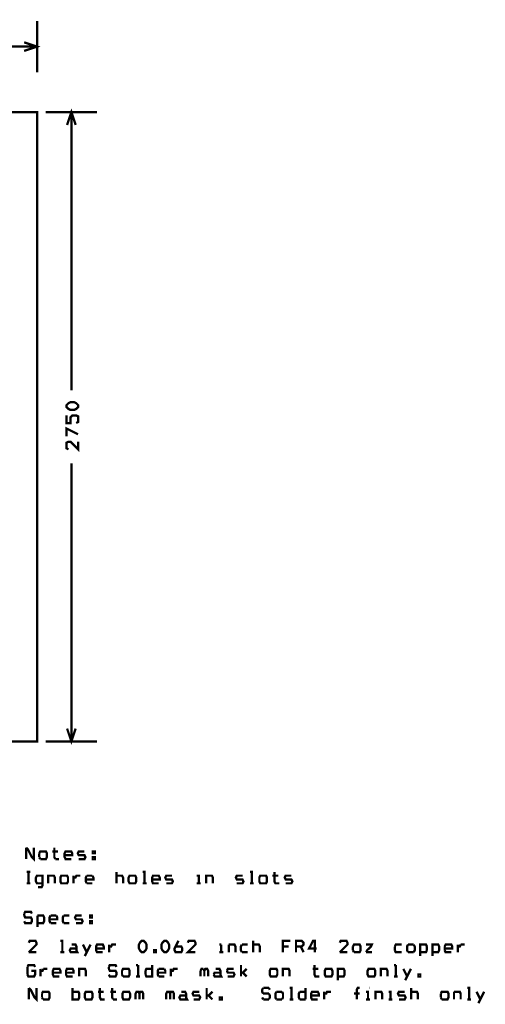
# Model space of a CAD drawing. Units: millimetres. Extents: x -0.81 to 5.09, y -1.34 to 3.15.
# Drawn here: x 3.05 to 5.09, y -1.15 to 3.15 of the extents above; entities that cross this region are included whole.
import ezdxf

# ---------------------------------------------------------------- set-up
doc = ezdxf.new("R2010")
doc.units = ezdxf.units.MM
doc.layers.add('4WAYDRIVER1_DRD', color=96, linetype='CONTINUOUS', lineweight=0)

msp = doc.modelspace()

# ---------------------------------------------------------------- linework, layer by layer
at = {"layer": '4WAYDRIVER1_DRD', "lineweight": 211, "const_width": 0.01}
for points in [[(3.13, 2.9235), (3.13, 3.1485)], [(3.0737, 3.0547), (3.13, 3.036), (3.0737, 3.0172)], [(1.72, 3.036), (3.13, 3.036)], [(0, 2.75), (3.13, 2.75), (3.13, 0), (0, 0), (0, 2.75)], [(3.3925, 2.75), (3.1675, 2.75)], [(3.2612, 2.6937), (3.28, 2.75), (3.2987, 2.6937)], [(3.28, 1.5342), (3.28, 2.75)], [(3.3092, 1.4612), (3.3008, 1.4529), (3.2925, 1.4487), (3.2758, 1.4487), (3.2675, 1.4529), (3.2592, 1.4612), (3.2592, 1.4696), (3.2675, 1.4779), (3.2758, 1.4821), (3.2925, 1.4821), (3.3008, 1.4779), (3.3092, 1.4696), (3.3092, 1.4612)], [(3.3008, 1.3912), (3.3092, 1.3954), (3.3092, 1.4204), (3.3008, 1.4246), (3.2842, 1.4246), (3.2758, 1.4162), (3.2758, 1.3912), (3.2592, 1.3912), (3.2592, 1.4246)], [(3.3092, 1.3421), (3.2592, 1.3671), (3.2592, 1.3337)], [(3.3092, 1.3096), (3.3092, 1.2762), (3.2758, 1.3096), (3.2675, 1.3096), (3.2592, 1.3054), (3.2592, 1.2804), (3.2675, 1.2762)], [(3.28, 1.2158), (3.28, 0)], [(3.2987, 0.0562), (3.28, 0), (3.2612, 0.0562)], [(3.3925, 0), (3.1675, 0)], [(3.0821, -0.464), (3.0822, -0.514)], [(3.1155, -0.464), (3.1155, -0.514), (3.1071, -0.5056), (3.0905, -0.4723), (3.0822, -0.464)], [(3.2096, -0.514), (3.2055, -0.5056), (3.2055, -0.464)], [(3.1396, -0.489), (3.1438, -0.4806), (3.1688, -0.4806), (3.173, -0.489), (3.173, -0.5056), (3.1688, -0.514), (3.1438, -0.514)], [(3.1396, -0.5056), (3.1397, -0.489)], [(3.1438, -0.514), (3.1397, -0.5056)], [(3.2221, -0.4806), (3.1972, -0.4806)], [(3.2263, -0.514), (3.2097, -0.514)], [(3.2796, -0.514), (3.2546, -0.514), (3.2505, -0.5056), (3.2505, -0.489), (3.2546, -0.4806), (3.2796, -0.4806), (3.2838, -0.489), (3.2838, -0.4973), (3.2505, -0.4973)], [(3.3371, -0.4806), (3.3121, -0.4806), (3.308, -0.489), (3.3121, -0.4973), (3.3371, -0.4973), (3.3413, -0.5056), (3.3371, -0.514), (3.3121, -0.514)], [(3.3738, -0.489), (3.3738, -0.4806), (3.3821, -0.4806), (3.3821, -0.489), (3.3738, -0.489)], [(3.3738, -0.514), (3.3738, -0.5056), (3.3821, -0.5056), (3.3821, -0.514), (3.3738, -0.514)], [(3.1011, -0.57), (3.0845, -0.57)], [(3.0928, -0.62), (3.0928, -0.57)], [(3.1336, -0.6366), (3.1503, -0.6366), (3.1545, -0.6283), (3.1545, -0.5866), (3.1295, -0.5866), (3.1253, -0.595), (3.1253, -0.6116), (3.1295, -0.62), (3.1545, -0.62)], [(3.2078, -0.62), (3.2078, -0.595), (3.2036, -0.5866), (3.1786, -0.5866), (3.1786, -0.62)], [(3.2361, -0.62), (3.232, -0.6116), (3.232, -0.595), (3.2361, -0.5866), (3.2611, -0.5866), (3.2653, -0.595), (3.2653, -0.6116), (3.2611, -0.62), (3.2361, -0.62)], [(3.3186, -0.5866), (3.302, -0.5866), (3.2978, -0.595), (3.2895, -0.595)], [(3.2895, -0.5866), (3.2895, -0.62)], [(3.3469, -0.62), (3.3428, -0.6116), (3.3428, -0.595), (3.347, -0.5866)], [(3.3719, -0.5866), (3.3761, -0.595), (3.3761, -0.6033), (3.3428, -0.6033)], [(3.3469, -0.5866), (3.372, -0.5866)], [(3.4765, -0.62), (3.4765, -0.57)], [(3.5057, -0.62), (3.5057, -0.595), (3.5015, -0.5866), (3.4765, -0.5866)], [(3.534, -0.62), (3.5299, -0.6116), (3.5299, -0.595), (3.534, -0.5866), (3.559, -0.5866), (3.5632, -0.595), (3.5632, -0.6116), (3.559, -0.62), (3.534, -0.62)], [(3.5999, -0.62), (3.5999, -0.57), (3.5915, -0.57)], [(3.6615, -0.62), (3.6365, -0.62), (3.6324, -0.6116), (3.6324, -0.595), (3.6365, -0.5866), (3.6615, -0.5866), (3.6657, -0.595), (3.6657, -0.6033), (3.6324, -0.6033)], [(3.719, -0.5866), (3.694, -0.5866), (3.6899, -0.595), (3.694, -0.6033), (3.719, -0.6033), (3.7232, -0.6116), (3.719, -0.62), (3.694, -0.62)], [(3.8361, -0.62), (3.8361, -0.5866), (3.8278, -0.5866)], [(3.8361, -0.57), (3.8361, -0.5699), (3.8362, -0.5699), (3.8362, -0.57), (3.8361, -0.57)], [(3.8978, -0.62), (3.8978, -0.595), (3.8936, -0.5866), (3.8686, -0.5866), (3.8686, -0.62)], [(4.0274, -0.5866), (4.0024, -0.5866), (3.9982, -0.595), (4.0024, -0.6033), (4.0274, -0.6033), (4.0315, -0.6116), (4.0274, -0.62), (4.0024, -0.62)], [(4.0682, -0.62), (4.0682, -0.57), (4.0599, -0.57)], [(4.1049, -0.62), (4.1007, -0.6116), (4.1007, -0.595), (4.1049, -0.5866), (4.1299, -0.5866), (4.134, -0.595), (4.134, -0.6116), (4.1299, -0.62), (4.1049, -0.62)], [(4.1832, -0.5866), (4.1582, -0.5866)], [(4.1874, -0.62), (4.1707, -0.62), (4.1665, -0.6116), (4.1665, -0.57)], [(4.2407, -0.5866), (4.2157, -0.5866), (4.2115, -0.595), (4.2157, -0.6033), (4.2407, -0.6033), (4.2449, -0.6116), (4.2407, -0.62), (4.2157, -0.62)], [(3.1011, -0.62), (3.0845, -0.62)], [(3.3719, -0.62), (3.347, -0.62)], [(3.6082, -0.62), (3.5915, -0.62)], [(3.8445, -0.62), (3.8278, -0.62)], [(4.0765, -0.62), (4.0599, -0.62)], [(3.0741, -0.7523), (3.0742, -0.7606)], [(3.0741, -0.7606), (3.0783, -0.769), (3.1033, -0.769), (3.1075, -0.7773), (3.1075, -0.7856), (3.1033, -0.794), (3.0783, -0.794), (3.0742, -0.7856)], [(3.1075, -0.7523), (3.1033, -0.744), (3.0783, -0.744), (3.0742, -0.7523)], [(3.1316, -0.8106), (3.1317, -0.7606)], [(3.1316, -0.7606), (3.1566, -0.7606), (3.1608, -0.769), (3.1608, -0.7856), (3.1566, -0.794), (3.1317, -0.794)], [(3.1891, -0.794), (3.185, -0.7856), (3.185, -0.769), (3.1892, -0.7606)], [(3.2141, -0.7606), (3.2183, -0.769), (3.2183, -0.7773), (3.185, -0.7773)], [(3.1891, -0.7606), (3.2142, -0.7606)], [(3.2466, -0.7606), (3.2425, -0.769), (3.2425, -0.7856), (3.2467, -0.794)], [(3.2716, -0.7606), (3.2467, -0.7606)], [(3.325, -0.7606), (3.3, -0.7606), (3.2958, -0.769), (3.3, -0.7773), (3.325, -0.7773), (3.3292, -0.7856), (3.325, -0.794), (3.3, -0.794)], [(3.3617, -0.769), (3.3617, -0.7606), (3.37, -0.7606), (3.37, -0.769), (3.3617, -0.769)], [(3.2141, -0.794), (3.1892, -0.794)], [(3.2466, -0.794), (3.2717, -0.794)], [(3.3617, -0.794), (3.3617, -0.7856), (3.37, -0.7856), (3.37, -0.794), (3.3617, -0.794)], [(3.0941, -0.921), (3.1275, -0.8876), (3.1275, -0.8793), (3.1233, -0.871), (3.0983, -0.871), (3.0942, -0.8793)], [(3.2404, -0.921), (3.2404, -0.871), (3.2321, -0.871)], [(3.2812, -0.8876), (3.2979, -0.8876), (3.3021, -0.896), (3.3021, -0.9126), (3.3062, -0.921), (3.2771, -0.921), (3.2729, -0.9126), (3.2771, -0.9043), (3.3021, -0.9043)], [(3.3387, -0.9376), (3.3471, -0.921), (3.3304, -0.8876)], [(3.3637, -0.8876), (3.3471, -0.921)], [(3.4171, -0.921), (3.3921, -0.921), (3.3879, -0.9126), (3.3879, -0.896), (3.3921, -0.8876), (3.4171, -0.8876), (3.4212, -0.896), (3.4212, -0.9043), (3.3879, -0.9043)], [(3.4746, -0.8876), (3.4579, -0.8876), (3.4537, -0.896), (3.4454, -0.896)], [(3.4454, -0.8876), (3.4454, -0.921)], [(3.5875, -0.921), (3.5791, -0.9126), (3.575, -0.9043), (3.575, -0.8876), (3.5791, -0.8793), (3.5875, -0.871), (3.5958, -0.871), (3.6041, -0.8793), (3.6083, -0.8876), (3.6083, -0.9043), (3.6041, -0.9126), (3.5958, -0.921), (3.5875, -0.921)], [(3.6858, -0.921), (3.6775, -0.9126), (3.6733, -0.9043), (3.6733, -0.8876), (3.6775, -0.8793), (3.6858, -0.871), (3.6941, -0.871), (3.7025, -0.8793), (3.7066, -0.8876), (3.7066, -0.9043), (3.7025, -0.9126), (3.6941, -0.921), (3.6858, -0.921)], [(3.735, -0.896), (3.76, -0.896), (3.7641, -0.9043), (3.7641, -0.9126), (3.76, -0.921), (3.735, -0.921), (3.7308, -0.9126), (3.7308, -0.9043), (3.7475, -0.871)], [(3.8216, -0.921), (3.7883, -0.921), (3.8216, -0.8876), (3.8216, -0.8793), (3.8175, -0.871), (3.7925, -0.871), (3.7883, -0.8793)], [(3.9345, -0.8876), (3.9262, -0.8876)], [(3.9345, -0.871), (3.9345, -0.8709), (3.9346, -0.8709), (3.9346, -0.871), (3.9345, -0.871)], [(3.9345, -0.921), (3.9346, -0.8876)], [(3.967, -0.8876), (3.9671, -0.921)], [(3.9962, -0.921), (3.9962, -0.896), (3.992, -0.8876), (3.9671, -0.8876)], [(4.0245, -0.8876), (4.0204, -0.896), (4.0204, -0.9126), (4.0246, -0.921)], [(4.0495, -0.8876), (4.0246, -0.8876)], [(4.0737, -0.921), (4.0737, -0.871)], [(4.1029, -0.921), (4.1029, -0.896), (4.0987, -0.8876), (4.0737, -0.8876)], [(4.2033, -0.921), (4.2033, -0.871), (4.2366, -0.871)], [(4.2283, -0.896), (4.2033, -0.896)], [(4.2608, -0.896), (4.2858, -0.896), (4.2941, -0.8876), (4.2941, -0.8793), (4.2858, -0.871), (4.2608, -0.871), (4.2608, -0.921)], [(4.2816, -0.896), (4.2941, -0.921)], [(4.3516, -0.9043), (4.3183, -0.9043), (4.335, -0.871), (4.3433, -0.871), (4.3433, -0.921)], [(4.452, -0.921), (4.4854, -0.8876), (4.4854, -0.8793), (4.4812, -0.871), (4.4562, -0.871), (4.4521, -0.8793)], [(4.5095, -0.896), (4.5137, -0.8876), (4.5387, -0.8876), (4.5429, -0.896), (4.5429, -0.9126), (4.5387, -0.921), (4.5137, -0.921)], [(4.5095, -0.9126), (4.5096, -0.896)], [(4.567, -0.921), (4.5712, -0.9126), (4.5879, -0.896), (4.592, -0.8876), (4.5671, -0.8876)], [(4.6924, -0.896), (4.6925, -0.9126)], [(4.7216, -0.8876), (4.6966, -0.8876), (4.6925, -0.896)], [(4.7499, -0.921), (4.7458, -0.9126), (4.7458, -0.896), (4.75, -0.8876)], [(4.7499, -0.8876), (4.775, -0.8876)], [(4.7749, -0.8876), (4.7791, -0.896), (4.7791, -0.9126), (4.775, -0.921)], [(4.8033, -0.9376), (4.8033, -0.8876), (4.8283, -0.8876), (4.8325, -0.896)], [(4.8324, -0.896), (4.8325, -0.9126)], [(4.8566, -0.9376), (4.8566, -0.8876), (4.8816, -0.8876), (4.8858, -0.896), (4.8858, -0.9126), (4.8816, -0.921), (4.8566, -0.921)], [(4.9099, -0.896), (4.9141, -0.8876), (4.9391, -0.8876), (4.9433, -0.896), (4.9433, -0.9043), (4.91, -0.9043)], [(4.9099, -0.9126), (4.91, -0.896)], [(4.9674, -0.8876), (4.9675, -0.921)], [(4.9799, -0.8876), (4.9758, -0.896), (4.9675, -0.896)], [(4.9966, -0.8876), (4.98, -0.8876)], [(3.1275, -0.921), (3.0942, -0.921)], [(3.2487, -0.921), (3.2321, -0.921)], [(3.6408, -0.921), (3.6491, -0.921), (3.6491, -0.9126), (3.6408, -0.9126), (3.6408, -0.921)], [(3.9429, -0.921), (3.9262, -0.921)], [(4.0245, -0.921), (4.0496, -0.921)], [(4.4854, -0.921), (4.4521, -0.921)], [(4.5137, -0.921), (4.5096, -0.9126)], [(4.592, -0.921), (4.5671, -0.921)], [(4.6924, -0.9126), (4.6966, -0.921), (4.7216, -0.921)], [(4.7749, -0.921), (4.75, -0.921)], [(4.8324, -0.9126), (4.8283, -0.921), (4.8033, -0.921)], [(4.9391, -0.921), (4.9141, -0.921), (4.91, -0.9126)], [(3.0881, -0.9853), (3.0923, -0.977), (3.1173, -0.977), (3.1215, -0.9853)], [(3.0881, -1.0186), (3.0882, -0.9853)], [(3.1456, -0.9936), (3.1457, -1.027)], [(3.1581, -0.9936), (3.154, -1.002), (3.1457, -1.002)], [(3.1748, -0.9936), (3.1582, -0.9936)], [(3.2281, -1.027), (3.2031, -1.027), (3.199, -1.0186), (3.199, -1.002), (3.2031, -0.9936), (3.2281, -0.9936), (3.2323, -1.002), (3.2323, -1.0103), (3.199, -1.0103)], [(3.2856, -1.027), (3.2606, -1.027), (3.2565, -1.0186), (3.2565, -1.002), (3.2606, -0.9936), (3.2856, -0.9936), (3.2898, -1.002), (3.2898, -1.0103), (3.2565, -1.0103)], [(3.3431, -1.027), (3.3431, -1.002), (3.339, -0.9936), (3.314, -0.9936), (3.314, -1.027)], [(3.4435, -0.9853), (3.4436, -0.9936)], [(3.4435, -0.9936), (3.4477, -1.002), (3.4727, -1.002), (3.4769, -1.0103), (3.4769, -1.0186), (3.4727, -1.027), (3.4477, -1.027), (3.4436, -1.0186)], [(3.4769, -0.9853), (3.4727, -0.977), (3.4477, -0.977), (3.4436, -0.9853)], [(3.501, -1.002), (3.5052, -0.9936), (3.5302, -0.9936), (3.5344, -1.002), (3.5344, -1.0186), (3.5302, -1.027), (3.5052, -1.027)], [(3.571, -0.977), (3.5627, -0.977)], [(3.571, -1.027), (3.5711, -0.977)], [(3.6035, -1.002), (3.6077, -0.9936), (3.6327, -0.9936)], [(3.6327, -0.977), (3.6327, -1.027), (3.6077, -1.027), (3.6036, -1.0186)], [(3.661, -1.027), (3.6569, -1.0186), (3.6569, -1.002), (3.6611, -0.9936)], [(3.686, -0.9936), (3.6902, -1.002), (3.6902, -1.0103), (3.6569, -1.0103)], [(3.661, -0.9936), (3.6861, -0.9936)], [(3.7435, -0.9936), (3.7269, -0.9936), (3.7227, -1.002), (3.7144, -1.002)], [(3.7144, -0.9936), (3.7144, -1.027)], [(3.8564, -0.9936), (3.8481, -0.9936), (3.844, -1.002)], [(3.8773, -1.027), (3.8773, -1.002), (3.8731, -0.9936), (3.8648, -0.9936), (3.8606, -1.002), (3.8565, -0.9936)], [(3.9098, -0.9936), (3.9264, -0.9936), (3.9306, -1.002), (3.9306, -1.0186), (3.9348, -1.027), (3.9056, -1.027), (3.9015, -1.0186)], [(3.9881, -0.9936), (3.9631, -0.9936), (3.959, -1.002)], [(4.0206, -1.027), (4.0206, -0.977)], [(4.0289, -1.0103), (4.0456, -0.9936)], [(4.1502, -1.027), (4.146, -1.0186), (4.146, -1.002), (4.1502, -0.9936), (4.1752, -0.9936), (4.1794, -1.002), (4.1794, -1.0186), (4.1752, -1.027), (4.1502, -1.027)], [(4.2327, -1.027), (4.2327, -1.002), (4.2285, -0.9936), (4.2035, -0.9936), (4.2035, -1.027)], [(4.3581, -0.9936), (4.3331, -0.9936)], [(4.3623, -1.027), (4.3456, -1.027), (4.3415, -1.0186), (4.3415, -0.977)], [(4.3906, -1.027), (4.3864, -1.0186), (4.3864, -1.002), (4.3906, -0.9936), (4.4156, -0.9936), (4.4198, -1.002), (4.4198, -1.0186), (4.4156, -1.027), (4.3906, -1.027)], [(4.4439, -1.0436), (4.4439, -0.9936), (4.4689, -0.9936), (4.4731, -1.002), (4.4731, -1.0186), (4.4689, -1.027), (4.4439, -1.027)], [(4.5777, -1.027), (4.5735, -1.0186), (4.5735, -1.002), (4.5777, -0.9936), (4.6027, -0.9936), (4.6069, -1.002), (4.6069, -1.0186), (4.6027, -1.027), (4.5777, -1.027)], [(4.6602, -1.027), (4.6602, -1.002), (4.656, -0.9936), (4.631, -0.9936), (4.631, -1.027)], [(4.6968, -0.977), (4.6885, -0.977)], [(4.6968, -1.027), (4.6969, -0.977)], [(4.7377, -1.0436), (4.746, -1.027), (4.7294, -0.9936)], [(4.7627, -0.9936), (4.746, -1.027)], [(3.1048, -1.002), (3.1215, -1.002), (3.1215, -1.0186), (3.1173, -1.027), (3.0923, -1.027), (3.0882, -1.0186)], [(3.501, -1.0186), (3.5011, -1.002)], [(3.5052, -1.027), (3.5011, -1.0186)], [(3.5794, -1.027), (3.5627, -1.027)], [(3.6035, -1.0186), (3.6036, -1.002)], [(3.686, -1.027), (3.6611, -1.027)], [(3.8439, -1.002), (3.844, -1.027)], [(3.8606, -1.027), (3.8606, -1.002)], [(3.9014, -1.0186), (3.9056, -1.0103), (3.9306, -1.0103)], [(3.9589, -1.002), (3.9631, -1.0103), (3.9881, -1.0103), (3.9923, -1.0186), (3.9881, -1.027), (3.9631, -1.027)], [(4.0289, -1.0103), (4.0206, -1.0103)], [(4.0456, -1.027), (4.029, -1.0103)], [(4.7052, -1.027), (4.6885, -1.027)], [(4.7952, -1.027), (4.8035, -1.027), (4.8035, -1.0186), (4.7952, -1.0186), (4.7952, -1.027)], [(3.0941, -1.077), (3.0942, -1.127)], [(3.1275, -1.077), (3.1275, -1.127), (3.1191, -1.1186), (3.1025, -1.0853), (3.0942, -1.077)], [(3.2854, -1.0936), (3.3104, -1.0936), (3.3146, -1.102), (3.3146, -1.1186), (3.3104, -1.127), (3.2854, -1.127), (3.2854, -1.077)], [(3.4254, -1.127), (3.4087, -1.127), (3.4046, -1.1186), (3.4046, -1.077)], [(3.462, -1.127), (3.4579, -1.1186), (3.4579, -1.077)], [(3.8708, -1.127), (3.8708, -1.077)], [(4.1174, -1.077), (4.1133, -1.0853), (4.1133, -1.0936), (4.1175, -1.102)], [(4.1424, -1.077), (4.1175, -1.077)], [(4.1466, -1.0853), (4.1425, -1.077)], [(4.2408, -1.127), (4.2408, -1.077), (4.2325, -1.077)], [(4.3024, -1.077), (4.3025, -1.127)], [(4.5262, -1.127), (4.5262, -1.0853), (4.5304, -1.077), (4.5387, -1.077)], [(4.5753, -1.077), (4.5753, -1.0769), (4.5754, -1.0769), (4.5754, -1.077), (4.5753, -1.077)], [(4.6736, -1.077), (4.6736, -1.0769), (4.6737, -1.0769), (4.6737, -1.077), (4.6736, -1.077)], [(4.7637, -1.127), (4.7637, -1.077)], [(5.0166, -1.127), (5.0166, -1.077), (5.0083, -1.077)], [(3.1516, -1.102), (3.1558, -1.0936), (3.1808, -1.0936), (3.185, -1.102), (3.185, -1.1186), (3.1808, -1.127), (3.1558, -1.127)], [(3.1516, -1.1186), (3.1517, -1.102)], [(3.1558, -1.127), (3.1517, -1.1186)], [(3.3429, -1.127), (3.3387, -1.1186), (3.3387, -1.102), (3.3429, -1.0936), (3.3679, -1.0936), (3.3721, -1.102), (3.3721, -1.1186), (3.3679, -1.127), (3.3429, -1.127)], [(3.4212, -1.0936), (3.3962, -1.0936)], [(3.4745, -1.0936), (3.4496, -1.0936)], [(3.507, -1.127), (3.5029, -1.1186), (3.5029, -1.102), (3.507, -1.0936), (3.532, -1.0936), (3.5362, -1.102), (3.5362, -1.1186), (3.532, -1.127), (3.507, -1.127)], [(3.5937, -1.127), (3.5937, -1.102), (3.5895, -1.0936), (3.5812, -1.0936), (3.577, -1.102), (3.5729, -1.0936), (3.5645, -1.0936), (3.5604, -1.102), (3.5604, -1.127)], [(3.577, -1.127), (3.577, -1.102)], [(3.7275, -1.127), (3.7275, -1.102), (3.7233, -1.0936), (3.715, -1.0936), (3.7108, -1.102), (3.7066, -1.0936), (3.6983, -1.0936), (3.6941, -1.102), (3.6941, -1.127)], [(3.7108, -1.127), (3.7108, -1.102)], [(3.76, -1.0936), (3.7766, -1.0936), (3.7808, -1.102), (3.7808, -1.1186), (3.785, -1.127), (3.7558, -1.127), (3.7516, -1.1186), (3.7558, -1.1103), (3.7808, -1.1103)], [(3.8383, -1.0936), (3.8133, -1.0936), (3.8091, -1.102), (3.8133, -1.1103), (3.8383, -1.1103), (3.8425, -1.1186), (3.8383, -1.127), (3.8133, -1.127)], [(3.8791, -1.1103), (3.8708, -1.1103)], [(3.8958, -1.127), (3.8791, -1.1103), (3.8958, -1.0936)], [(3.9283, -1.127), (3.9366, -1.127), (3.9366, -1.1186), (3.9283, -1.1186), (3.9283, -1.127)], [(4.1174, -1.127), (4.1133, -1.1186)], [(4.1174, -1.102), (4.1425, -1.102)], [(4.1424, -1.102), (4.1466, -1.1103), (4.1466, -1.1186), (4.1425, -1.127)], [(4.1749, -1.127), (4.1708, -1.1186), (4.1708, -1.102), (4.175, -1.0936)], [(4.1749, -1.0936), (4.2, -1.0936)], [(4.1999, -1.0936), (4.2041, -1.102), (4.2041, -1.1186), (4.2, -1.127)], [(4.2774, -1.127), (4.2733, -1.1186), (4.2733, -1.102), (4.2775, -1.0936)], [(4.2774, -1.0936), (4.3025, -1.0936)], [(4.3558, -1.127), (4.3308, -1.127), (4.3266, -1.1186), (4.3266, -1.102), (4.3308, -1.0936), (4.3558, -1.0936), (4.36, -1.102), (4.36, -1.1103), (4.3266, -1.1103)], [(4.4133, -1.0936), (4.3966, -1.0936), (4.3925, -1.102), (4.3841, -1.102)], [(4.3841, -1.0936), (4.3841, -1.127)], [(4.5387, -1.102), (4.5137, -1.102)], [(4.5753, -1.127), (4.5753, -1.0936), (4.567, -1.0936)], [(4.637, -1.127), (4.637, -1.102), (4.6328, -1.0936), (4.6078, -1.0936), (4.6078, -1.127)], [(4.6737, -1.127), (4.6737, -1.0936), (4.6653, -1.0936)], [(4.7353, -1.0936), (4.7103, -1.0936), (4.7062, -1.102), (4.7103, -1.1103), (4.7353, -1.1103), (4.7395, -1.1186), (4.7353, -1.127), (4.7103, -1.127)], [(4.7928, -1.127), (4.7928, -1.102), (4.7887, -1.0936), (4.7637, -1.0936)], [(4.8932, -1.102), (4.8974, -1.0936), (4.9224, -1.0936), (4.9266, -1.102), (4.9266, -1.1186), (4.9224, -1.127), (4.8974, -1.127)], [(4.8932, -1.1186), (4.8933, -1.102)], [(4.8974, -1.127), (4.8933, -1.1186)], [(4.9507, -1.0936), (4.9508, -1.127)], [(4.9799, -1.127), (4.9799, -1.102), (4.9757, -1.0936), (4.9508, -1.0936)], [(5.0574, -1.1436), (5.0658, -1.127), (5.0491, -1.0936)], [(5.0824, -1.0936), (5.0658, -1.127)], [(3.4787, -1.127), (3.4621, -1.127)], [(4.1424, -1.127), (4.1175, -1.127)], [(4.1999, -1.127), (4.175, -1.127)], [(4.2491, -1.127), (4.2325, -1.127)], [(4.3024, -1.127), (4.2775, -1.127)], [(4.5837, -1.127), (4.567, -1.127)], [(4.682, -1.127), (4.6653, -1.127)], [(5.0249, -1.127), (5.0083, -1.127)]]:
    msp.add_lwpolyline(points, dxfattribs=at)

doc.saveas('drawing.dxf')
